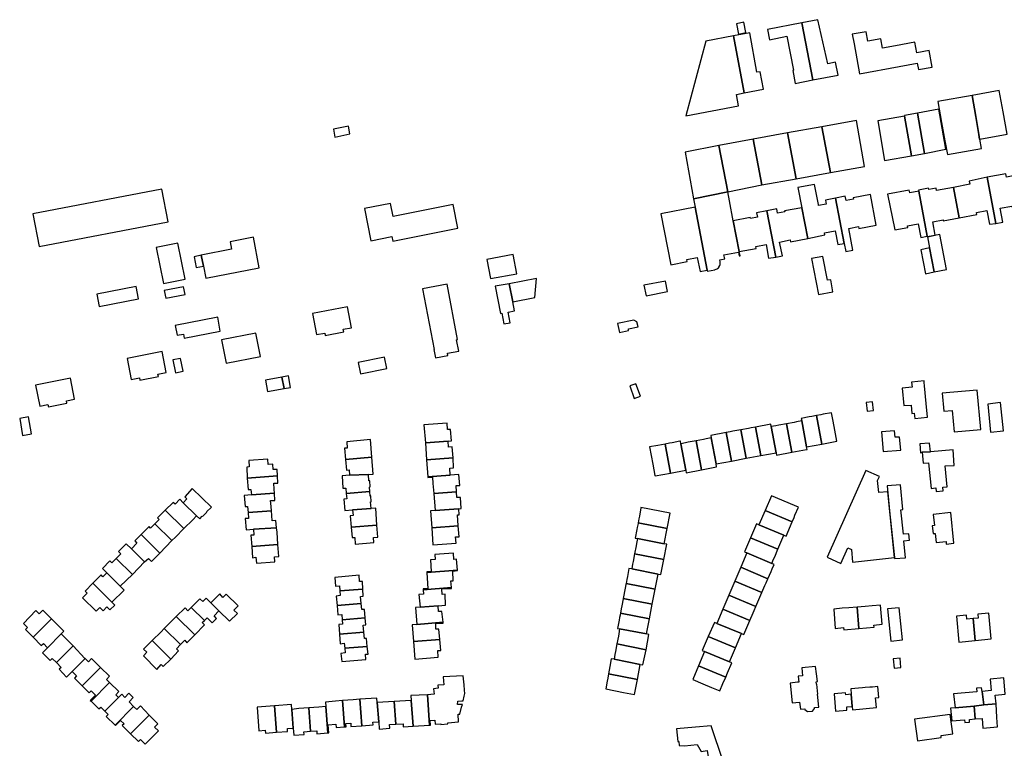
# Model space of a CAD drawing. Units: inches. Extents: x 7491967 to 7499137, y 5779077 to 5786758.
# Drawn here: x 7493879 to 7494330, y 5786424 to 5786758 of the extents above; entities that cross this region are included whole.
import ezdxf

# ---------------------------------------------------------------- set-up
doc = ezdxf.new("R2010")
doc.units = ezdxf.units.IN
doc.header["$MEASUREMENT"] = 0

msp = doc.modelspace()

# ---------------------------------------------------------------- linework, layer by layer
for points in [[(7494252.83, 5786738.55), (7494249.23, 5786737.76), (7494244.75, 5786758.01), (7494237.37, 5786756.59), (7494242.38, 5786730.38), (7494253.95, 5786732.57), (7494252.83, 5786738.55)], [(7494211.63, 5786752.09), (7494210.78, 5786756.83), (7494207.36, 5786756.16), (7494208.28, 5786751.43), (7494211.63, 5786752.09)], [(7494242.38, 5786730.38), (7494237.37, 5786756.59), (7494221.66, 5786753.58), (7494222.59, 5786748.7), (7494230.52, 5786750.39), (7494233.53, 5786734.83), (7494233.16, 5786734.76), (7494234.29, 5786728.77), (7494242.38, 5786730.38)], [(7494184.1, 5786713.87), (7494208.33, 5786718.54), (7494207.32, 5786723.7), (7494210.95, 5786724.42), (7494205.96, 5786750.55), (7494193.29, 5786748.13), (7494184.1, 5786713.87)], [(7494205.96, 5786750.55), (7494210.95, 5786724.42), (7494219.84, 5786726.17), (7494218.24, 5786734.09), (7494216.79, 5786733.95), (7494213.48, 5786752), (7494205.96, 5786750.55)], [(7494289.17, 5786747.65), (7494280.28, 5786745.99), (7494274.38, 5786744.9), (7494273.58, 5786749.15), (7494267.68, 5786748.08), (7494266.87, 5786752.5), (7494260.5, 5786751.34), (7494261.32, 5786746.92), (7494263.86, 5786733.16), (7494282.04, 5786736.56), (7494290.31, 5786738.11), (7494290.8, 5786735.16), (7494297.12, 5786736.28), (7494295.8, 5786743.88), (7494290.07, 5786742.83), (7494289.17, 5786747.65)], [(7494299.76, 5786720.54), (7494301.4, 5786710.77), (7494302.92, 5786702.49), (7494304.09, 5786696.17), (7494319.77, 5786698.92), (7494319.03, 5786703.23), (7494318.84, 5786703.2), (7494318.49, 5786705.29), (7494317.13, 5786713.57), (7494315.45, 5786723.3), (7494299.76, 5786720.54)], [(7494315.45, 5786723.3), (7494317.13, 5786713.57), (7494318.49, 5786705.29), (7494318.84, 5786703.2), (7494319.03, 5786703.23), (7494331.43, 5786705.43), (7494329.61, 5786715.78), (7494327.9, 5786725.49), (7494315.45, 5786723.3)], [(7494290.35, 5786715.13), (7494293.55, 5786696.69), (7494303.34, 5786698.64), (7494300.14, 5786716.94), (7494290.35, 5786715.13)], [(7494284.43, 5786713.69), (7494272.16, 5786711.59), (7494275.18, 5786693.44), (7494287.64, 5786695.51), (7494284.43, 5786713.69)], [(7494290.35, 5786715.13), (7494284.37, 5786714.02), (7494284.43, 5786713.69), (7494287.64, 5786695.51), (7494293.55, 5786696.69), (7494290.35, 5786715.13)], [(7494022.57, 5786707.72), (7494023.27, 5786704.18), (7494030.17, 5786705.58), (7494029.46, 5786709.14), (7494022.57, 5786707.72)], [(7494230.77, 5786706.08), (7494234.81, 5786685.07), (7494250.56, 5786687.88), (7494246.51, 5786708.92), (7494230.77, 5786706.08)], [(7494246.51, 5786708.92), (7494250.56, 5786687.88), (7494266.12, 5786690.66), (7494262.35, 5786711.78), (7494246.51, 5786708.92)], [(7494199.31, 5786700.24), (7494203.38, 5786679.09), (7494219.06, 5786682.27), (7494215.01, 5786703.25), (7494199.31, 5786700.24)], [(7494215.01, 5786703.25), (7494219.06, 5786682.27), (7494234.81, 5786685.07), (7494230.77, 5786706.08), (7494215.01, 5786703.25)], [(7494183.89, 5786697.29), (7494187.73, 5786675.77), (7494203.38, 5786679.09), (7494199.31, 5786700.24), (7494183.89, 5786697.29)], [(7494309.54, 5786667.07), (7494317.57, 5786668.66), (7494317.39, 5786669.62), (7494322.22, 5786670.52), (7494323.38, 5786664.18), (7494326.32, 5786664.58), (7494322.26, 5786685.69), (7494314.03, 5786683.98), (7494314.31, 5786682.51), (7494306.86, 5786681.1), (7494309.54, 5786667.07)], [(7494338.25, 5786687.2), (7494331.21, 5786685.74), (7494330.88, 5786687.37), (7494322.26, 5786685.69), (7494326.32, 5786664.58), (7494329.47, 5786665.15), (7494328.32, 5786671.55), (7494333.64, 5786672.51), (7494333.72, 5786671.98), (7494340.96, 5786673.09), (7494339.42, 5786681.14), (7494338.25, 5786687.2)], [(7494256.8, 5786655.37), (7494252.82, 5786676.12), (7494248.13, 5786675.21), (7494248.48, 5786673.37), (7494245.03, 5786672.7), (7494244.94, 5786673.22), (7494243.18, 5786682.46), (7494235.59, 5786681.01), (7494237.36, 5786671.75), (7494240.06, 5786657.68), (7494247.88, 5786659.25), (7494247.7, 5786660.19), (7494252.67, 5786661.14), (7494253.89, 5786654.81), (7494256.8, 5786655.37)], [(7494294.92, 5786658.41), (7494298.55, 5786659.13), (7494297.35, 5786665.24), (7494302.12, 5786666.18), (7494302.21, 5786665.72), (7494309.54, 5786667.07), (7494306.86, 5786681.1), (7494299.1, 5786679.62), (7494298.89, 5786680.75), (7494295.59, 5786680.12), (7494295.49, 5786680.66), (7494290.86, 5786679.78), (7494290.94, 5786679.35), (7494294.87, 5786658.7), (7494294.92, 5786658.41)], [(7493884.81, 5786668.88), (7493887.67, 5786653.92), (7493946.76, 5786665.34), (7493943.92, 5786680.26), (7493884.81, 5786668.88)], [(7494187.73, 5786675.77), (7494188.46, 5786671.94), (7494193.98, 5786643.14), (7494194.08, 5786642.68), (7494197.46, 5786643.33), (7494197.66, 5786643.37), (7494198.12, 5786643.54), (7494198.56, 5786643.78), (7494198.72, 5786643.89), (7494199.09, 5786644.22), (7494199.41, 5786644.61), (7494199.52, 5786644.78), (7494199.73, 5786645.23), (7494199.87, 5786645.71), (7494199.9, 5786645.9), (7494199.93, 5786646.4), (7494199.88, 5786646.9), (7494199.69, 5786647.88), (7494202, 5786648.32), (7494201.65, 5786650.14), (7494208.33, 5786651.42), (7494208.67, 5786649.6), (7494209.02, 5786649.67), (7494208.65, 5786651.6), (7494205.93, 5786665.8), (7494204.17, 5786674.96), (7494203.38, 5786679.09), (7494187.73, 5786675.77)], [(7494263.39, 5786663.1), (7494263.55, 5786662.19), (7494271.49, 5786663.75), (7494268.8, 5786677.79), (7494260.96, 5786676.25), (7494261.07, 5786675.67), (7494257.67, 5786675), (7494257.28, 5786676.99), (7494252.82, 5786676.12), (7494256.8, 5786655.37), (7494257.51, 5786651.66), (7494260.75, 5786652.29), (7494258.83, 5786662.26), (7494263.39, 5786663.1)], [(7494286.62, 5786679.82), (7494276.59, 5786678.01), (7494280.02, 5786661.59), (7494285.95, 5786662.75), (7494285.84, 5786663.45), (7494290.71, 5786664.35), (7494291.86, 5786658.15), (7494294.87, 5786658.7), (7494290.94, 5786679.35), (7494286.86, 5786678.6), (7494286.62, 5786679.82)], [(7494039.72, 5786656.57), (7494049.36, 5786658.48), (7494049.77, 5786656.45), (7494079.67, 5786662.34), (7494077.54, 5786673.22), (7494049.92, 5786667.76), (7494048.74, 5786673.74), (7494036.79, 5786671.36), (7494039.72, 5786656.57)], [(7494193.98, 5786643.14), (7494188.46, 5786671.94), (7494172.74, 5786668.92), (7494177.22, 5786645.59), (7494184.82, 5786647.04), (7494184.64, 5786647.97), (7494189.43, 5786648.91), (7494190.7, 5786642.5), (7494193.98, 5786643.14)], [(7494225.42, 5786649.14), (7494228.45, 5786649.7), (7494227.16, 5786656.02), (7494232.02, 5786657.04), (7494232.23, 5786656.15), (7494240.06, 5786657.68), (7494237.36, 5786671.75), (7494229.42, 5786670.38), (7494229.51, 5786669.86), (7494226.19, 5786669.21), (7494225.84, 5786671.18), (7494221.36, 5786670.27), (7494225.42, 5786649.14)], [(7494208.65, 5786651.6), (7494216.38, 5786653.09), (7494216.26, 5786654.01), (7494220.97, 5786654.92), (7494222.1, 5786648.53), (7494225.42, 5786649.14), (7494221.36, 5786670.27), (7494216.64, 5786669.33), (7494216.99, 5786667.37), (7494213.78, 5786666.8), (7494213.7, 5786667.27), (7494205.93, 5786665.8), (7494208.65, 5786651.6)], [(7493975.87, 5786652.69), (7493961.98, 5786649.91), (7493962.93, 5786644.97), (7493964.01, 5786639.38), (7493988.57, 5786644.11), (7493985.89, 5786658.24), (7493975.25, 5786656.13), (7493975.87, 5786652.69)], [(7494298, 5786642.3), (7494303.64, 5786643.45), (7494300.56, 5786659.52), (7494294.92, 5786658.41), (7494295.89, 5786653.3), (7494298, 5786642.3)], [(7493941.32, 5786653.44), (7493944.7, 5786637.05), (7493954.52, 5786639.03), (7493951.2, 5786655.45), (7493941.32, 5786653.44)], [(7493958.65, 5786649.24), (7493959.65, 5786644.31), (7493962.93, 5786644.97), (7493961.98, 5786649.91), (7493958.65, 5786649.24)], [(7494092.97, 5786648.02), (7494094.63, 5786639.24), (7494106.68, 5786641.44), (7494105.02, 5786650.31), (7494092.97, 5786648.02)], [(7494250.58, 5786638.74), (7494249.18, 5786638.49), (7494247.05, 5786649.43), (7494241.84, 5786648.42), (7494245.01, 5786631.91), (7494251.61, 5786633.18), (7494250.58, 5786638.74)], [(7494294.03, 5786641.38), (7494298, 5786642.3), (7494295.89, 5786653.3), (7494291.92, 5786652.39), (7494294.03, 5786641.38)], [(7493932.14, 5786635.67), (7493914.07, 5786632.13), (7493915.14, 5786626.42), (7493933.23, 5786629.99), (7493932.14, 5786635.67)], [(7494063.36, 5786634.59), (7494068.74, 5786606.72), (7494068.62, 5786606.7), (7494069.37, 5786602.85), (7494075.01, 5786603.95), (7494074.82, 5786604.97), (7494080.05, 5786605.93), (7494079.01, 5786611.15), (7494079.52, 5786611.25), (7494074.68, 5786636.75), (7494063.36, 5786634.59)], [(7494096.68, 5786635.75), (7494099.15, 5786623.24), (7494099.79, 5786623.37), (7494100.77, 5786618.42), (7494103.65, 5786618.88), (7494102.67, 5786623.83), (7494105.65, 5786624.39), (7494104.8, 5786628.64), (7494103.16, 5786636.86), (7494096.68, 5786635.75)], [(7494103.16, 5786636.86), (7494104.8, 5786628.64), (7494114.85, 5786630.62), (7494115.69, 5786639.26), (7494103.16, 5786636.86)], [(7494164.97, 5786636.17), (7494165.9, 5786631.38), (7494175.77, 5786633.38), (7494174.86, 5786638.09), (7494164.97, 5786636.17)], [(7493945.03, 5786633.81), (7493945.77, 5786630.3), (7493954.54, 5786631.91), (7493953.77, 5786635.43), (7493945.03, 5786633.81)], [(7494012.94, 5786623.16), (7494014.81, 5786613.54), (7494018.58, 5786614.27), (7494018.8, 5786613.15), (7494027.33, 5786614.81), (7494027.1, 5786615.96), (7494030.88, 5786616.68), (7494028.98, 5786626.3), (7494012.94, 5786623.16)], [(7493950.01, 5786617.78), (7493950.91, 5786613.24), (7493953.78, 5786613.74), (7493954.14, 5786611.83), (7493970.68, 5786615.05), (7493969.51, 5786621.54), (7493950.01, 5786617.78)], [(7494160.38, 5786620.23), (7494152.83, 5786618.65), (7494153.76, 5786614.51), (7494157.94, 5786615.43), (7494157.84, 5786616.12), (7494162.26, 5786617.11), (7494161.76, 5786619.4), (7494160.38, 5786620.23)], [(7493971.26, 5786611.21), (7493973.38, 5786600.46), (7493989.08, 5786603.49), (7493986.99, 5786614.25), (7493971.26, 5786611.21)], [(7493927.96, 5786602.64), (7493929.87, 5786593.01), (7493933.62, 5786593.75), (7493933.84, 5786592.65), (7493942.34, 5786594.31), (7493942.12, 5786595.43), (7493945.89, 5786596.18), (7493944.03, 5786605.78), (7493927.96, 5786602.64)], [(7493948.95, 5786601.95), (7493950.15, 5786596.07), (7493953.63, 5786596.75), (7493952.42, 5786602.63), (7493948.95, 5786601.95)], [(7494033.93, 5786600.8), (7494034.94, 5786595.59), (7494047.09, 5786597.98), (7494046.06, 5786603.17), (7494033.93, 5786600.8)], [(7493885.97, 5786590.42), (7493887.89, 5786580.74), (7493891.62, 5786581.49), (7493891.88, 5786580.36), (7493900.36, 5786582.05), (7493900.14, 5786583.17), (7493903.91, 5786583.91), (7493902.01, 5786593.58), (7493885.97, 5786590.42)], [(7493991.39, 5786592.62), (7493992.36, 5786587.4), (7493999.92, 5786588.79), (7493998.94, 5786594.02), (7493991.39, 5786592.62)], [(7493998.94, 5786594.02), (7493999.92, 5786588.79), (7494002.9, 5786589.34), (7494001.91, 5786594.57), (7493998.94, 5786594.02)], [(7494163.31, 5786585.28), (7494161.3, 5786590.98), (7494158.42, 5786590), (7494160.46, 5786584.27), (7494163.31, 5786585.28)], [(7494283.4, 5786588.94), (7494284.18, 5786580.95), (7494287.46, 5786581.24), (7494287.81, 5786577.4), (7494288.89, 5786577.46), (7494289.09, 5786575.07), (7494294.92, 5786575.6), (7494294.35, 5786581.93), (7494293.63, 5786589.98), (7494293.49, 5786591.5), (7494293.39, 5786592.34), (7494287.71, 5786591.72), (7494287.95, 5786589.38), (7494283.4, 5786588.94)], [(7494301.69, 5786586.62), (7494302.44, 5786578.39), (7494306.22, 5786578.72), (7494307.16, 5786568.94), (7494319.39, 5786570.07), (7494317.71, 5786588.1), (7494301.69, 5786586.62)], [(7494270.18, 5786578.7), (7494269.7, 5786582.74), (7494266.78, 5786582.46), (7494267.27, 5786578.39), (7494270.18, 5786578.7)], [(7494322.66, 5786581.68), (7494323.83, 5786568.84), (7494329.81, 5786569.33), (7494328.43, 5786582.44), (7494322.66, 5786581.68)], [(7494244.08, 5786576.41), (7494246.59, 5786563.32), (7494253.38, 5786564.65), (7494252.46, 5786569.77), (7494251.68, 5786573.83), (7494250.92, 5786577.69), (7494247.16, 5786576.98), (7494246, 5786576.76), (7494244.08, 5786576.41)], [(7493882.8, 5786575.8), (7493878.72, 5786575.11), (7493880.08, 5786567.27), (7493884.16, 5786567.95), (7493882.8, 5786575.8)], [(7494064.76, 5786563.84), (7494075.12, 5786564.67), (7494076.74, 5786564.8), (7494076.33, 5786570.07), (7494074.93, 5786569.97), (7494074.75, 5786572.9), (7494064.01, 5786572.13), (7494064.76, 5786563.84)], [(7494216.15, 5786571.13), (7494218.6, 5786558.05), (7494225.58, 5786559.35), (7494223.33, 5786571.32), (7494223.11, 5786572.5), (7494216.15, 5786571.13)], [(7494223.33, 5786571.32), (7494225.58, 5786559.35), (7494225.8, 5786558.22), (7494232.75, 5786559.59), (7494230.31, 5786572.6), (7494226.77, 5786571.96), (7494225.49, 5786571.72), (7494223.33, 5786571.32)], [(7494230.31, 5786572.6), (7494232.75, 5786559.59), (7494239.47, 5786560.82), (7494239.73, 5786560.87), (7494239.52, 5786562.02), (7494237.28, 5786573.92), (7494234.98, 5786573.48), (7494233.81, 5786573.26), (7494230.31, 5786572.6)], [(7494237.28, 5786573.92), (7494239.52, 5786562.02), (7494246.59, 5786563.32), (7494244.08, 5786576.41), (7494241.98, 5786576.03), (7494240.76, 5786575.79), (7494237.08, 5786575.08), (7494237.28, 5786573.92)], [(7494195.82, 5786566.11), (7494198.03, 5786554.19), (7494205.04, 5786555.5), (7494202.59, 5786568.58), (7494195.6, 5786567.28), (7494195.82, 5786566.11)], [(7494202.59, 5786568.58), (7494205.04, 5786555.5), (7494211.82, 5786556.79), (7494209.38, 5786569.88), (7494205.69, 5786569.18), (7494204.54, 5786568.95), (7494202.59, 5786568.58)], [(7494209.38, 5786569.88), (7494211.82, 5786556.79), (7494218.6, 5786558.05), (7494216.15, 5786571.13), (7494214.14, 5786570.76), (7494212.82, 5786570.51), (7494209.38, 5786569.88)], [(7494273.85, 5786568.87), (7494274.69, 5786559.9), (7494282.67, 5786560.55), (7494282.18, 5786566.54), (7494280.1, 5786566.44), (7494279.81, 5786569.42), (7494273.85, 5786568.87)], [(7494028.17, 5786556.3), (7494040.21, 5786557.24), (7494039.64, 5786565.37), (7494028.75, 5786564.32), (7494028.94, 5786561.46), (7494027.67, 5786561.38), (7494028.17, 5786556.3)], [(7494075.12, 5786564.67), (7494064.76, 5786563.84), (7494065.31, 5786556.02), (7494077.41, 5786556.95), (7494076.98, 5786562), (7494075.34, 5786561.88), (7494075.12, 5786564.67)], [(7494167.54, 5786562.02), (7494168.28, 5786558.06), (7494169.04, 5786554.06), (7494170.02, 5786548.92), (7494170.06, 5786548.73), (7494177.16, 5786550.05), (7494174.68, 5786563.3), (7494171.34, 5786562.69), (7494167.54, 5786562.02)], [(7494174.68, 5786563.3), (7494177.16, 5786550.05), (7494184.12, 5786551.38), (7494181.87, 5786563.47), (7494181.65, 5786564.67), (7494181.38, 5786564.62), (7494177.84, 5786563.9), (7494176.62, 5786563.67), (7494174.68, 5786563.3)], [(7494181.87, 5786563.47), (7494184.12, 5786551.38), (7494184.34, 5786550.17), (7494191.32, 5786551.49), (7494188.84, 5786564.8), (7494185.24, 5786564.12), (7494183.98, 5786563.88), (7494181.87, 5786563.47)], [(7494188.84, 5786564.8), (7494191.32, 5786551.49), (7494198.28, 5786552.86), (7494198.03, 5786554.19), (7494195.82, 5786566.11), (7494193.53, 5786565.69), (7494192.24, 5786565.43), (7494188.84, 5786564.8)], [(7494291.44, 5786563.4), (7494291.72, 5786559.3), (7494292.6, 5786559.55), (7494296.33, 5786559.83), (7494295.95, 5786563.71), (7494291.44, 5786563.4)], [(7494292.6, 5786559.55), (7494293.04, 5786554.52), (7494295.45, 5786554.73), (7494296.71, 5786542.96), (7494298.77, 5786543.18), (7494298.97, 5786541.58), (7494302.13, 5786541.92), (7494301.96, 5786543.52), (7494304.05, 5786543.73), (7494303.04, 5786553.33), (7494307.19, 5786553.55), (7494306.72, 5786560.62), (7494296.33, 5786559.83), (7494292.6, 5786559.55)], [(7493983.06, 5786547.66), (7493996.97, 5786548.73), (7493996.72, 5786551.73), (7493994.92, 5786551.62), (7493994.77, 5786554.08), (7493992.7, 5786553.96), (7493992.45, 5786556.35), (7493983.8, 5786555.77), (7493983.9, 5786552.81), (7493982.8, 5786552.72), (7493983.06, 5786547.66)], [(7494029.97, 5786549.05), (7494038.64, 5786549.3), (7494040.76, 5786549.46), (7494040.21, 5786557.24), (7494028.17, 5786556.3), (7494028.51, 5786551.38), (7494029.81, 5786551.51), (7494029.97, 5786549.05)], [(7494065.31, 5786556.02), (7494065.8, 5786548.23), (7494076.17, 5786549.03), (7494075.91, 5786552.34), (7494077.58, 5786552.44), (7494077.41, 5786556.95), (7494065.31, 5786556.02)], [(7494279.83, 5786511.24), (7494276.72, 5786541.44), (7494272.66, 5786541.04), (7494272.12, 5786546.57), (7494272.95, 5786548.44), (7494266.7, 5786551.22), (7494248.95, 5786511.38), (7494255.23, 5786508.61), (7494258.4, 5786515.66), (7494260.15, 5786514.95), (7494260.63, 5786509.21), (7494275.7, 5786510.8), (7494279.83, 5786511.24)], [(7493984.96, 5786539.98), (7493995.61, 5786540.8), (7493995.46, 5786542.69), (7493995.24, 5786545.43), (7493997.14, 5786545.42), (7493996.97, 5786548.73), (7493983.06, 5786547.66), (7493983.42, 5786542.42), (7493984.78, 5786542.42), (7493984.96, 5786539.98)], [(7494038.64, 5786549.3), (7494029.97, 5786549.05), (7494026.53, 5786548.81), (7494026.93, 5786543.06), (7494028.31, 5786543.15), (7494028.47, 5786540.69), (7494039.25, 5786541.52), (7494039.08, 5786543.61), (7494039.42, 5786543.63), (7494039.2, 5786546.45), (7494038.86, 5786546.42), (7494038.64, 5786549.3)], [(7494065.8, 5786548.23), (7494065.82, 5786547.98), (7494067.98, 5786548.16), (7494068.2, 5786545.24), (7494068.57, 5786540.62), (7494078.99, 5786541.42), (7494078.88, 5786544.27), (7494080.48, 5786544.25), (7494080.07, 5786549.34), (7494076.17, 5786549.03), (7494065.8, 5786548.23)], [(7493953.71, 5786536.38), (7493959.75, 5786530.47), (7493961.27, 5786528.98), (7493962.35, 5786530.23), (7493962.53, 5786530.05), (7493964.54, 5786532.01), (7493964.37, 5786532.2), (7493966.73, 5786534.36), (7493957.83, 5786542.9), (7493954.38, 5786539.12), (7493955.39, 5786538.16), (7493953.71, 5786536.38)], [(7493983.46, 5786531.92), (7493994.22, 5786532.67), (7493993.96, 5786534.72), (7493993.77, 5786537.4), (7493995.73, 5786537.36), (7493995.61, 5786540.8), (7493984.96, 5786539.98), (7493981.68, 5786539.73), (7493982.03, 5786534.67), (7493983.24, 5786534.75), (7493983.46, 5786531.92)], [(7494039.25, 5786541.52), (7494028.47, 5786540.69), (7494028.67, 5786538.2), (7494027.34, 5786538.1), (7494027.75, 5786532.8), (7494031.35, 5786533.08), (7494039.85, 5786533.74), (7494039.61, 5786536.81), (7494039.93, 5786536.83), (7494039.72, 5786539.52), (7494039.4, 5786539.5), (7494039.25, 5786541.52)], [(7494078.99, 5786541.42), (7494068.57, 5786540.62), (7494069.25, 5786532.85), (7494077.85, 5786533.52), (7494080.02, 5786533.68), (7494081.17, 5786533.77), (7494080.82, 5786538.84), (7494079.88, 5786538.88), (7494079.16, 5786538.8), (7494078.99, 5786541.42)], [(7494279.88, 5786510.8), (7494284.87, 5786511.19), (7494284.18, 5786519), (7494286.67, 5786519.26), (7494286.43, 5786522.17), (7494283.9, 5786521.99), (7494282.78, 5786533.2), (7494283.6, 5786533.27), (7494282.64, 5786544.6), (7494276.45, 5786544.13), (7494277.62, 5786532.74), (7494279.83, 5786511.28), (7494279.88, 5786510.8)], [(7493945.46, 5786532.98), (7493953.92, 5786524.66), (7493958.05, 5786528.64), (7493959.75, 5786530.47), (7493953.71, 5786536.38), (7493952.08, 5786537.98), (7493949.97, 5786535.68), (7493949.07, 5786536.57), (7493945.46, 5786532.98)], [(7494223.42, 5786539.61), (7494220.5, 5786532.84), (7494232.92, 5786527.65), (7494233.78, 5786529.62), (7494234.21, 5786530.67), (7494235.76, 5786534.37), (7494232.19, 5786535.88), (7494228.2, 5786537.6), (7494223.42, 5786539.61)], [(7493940.76, 5786526.67), (7493948.54, 5786519.02), (7493950.1, 5786520.57), (7493953.92, 5786524.66), (7493945.46, 5786532.98), (7493941.86, 5786529.41), (7493942.68, 5786528.66), (7493940.76, 5786526.67)], [(7493985.92, 5786524.25), (7493996.42, 5786524.97), (7493996.2, 5786528.19), (7493994.44, 5786528.1), (7493994.26, 5786530.6), (7493994.22, 5786532.67), (7493983.46, 5786531.92), (7493983.6, 5786529.17), (7493982.18, 5786529.14), (7493982.64, 5786524.03), (7493985.92, 5786524.25)], [(7494030.72, 5786525.22), (7494042.55, 5786526.13), (7494042.04, 5786533.91), (7494039.85, 5786533.74), (7494031.35, 5786533.08), (7494031.57, 5786530.49), (7494030.28, 5786530.39), (7494030.72, 5786525.22)], [(7494080.02, 5786533.68), (7494077.85, 5786533.52), (7494069.25, 5786532.85), (7494067.06, 5786532.68), (7494067.64, 5786524.84), (7494079.72, 5786525.81), (7494079.41, 5786530.83), (7494080.2, 5786530.88), (7494080.02, 5786533.68)], [(7494163.6, 5786534.24), (7494163.56, 5786534.03), (7494162.87, 5786530.27), (7494162.68, 5786529.08), (7494162.3, 5786527.18), (7494175.56, 5786524.59), (7494176.94, 5786531.58), (7494163.6, 5786534.24)], [(7494220.5, 5786532.84), (7494217.71, 5786526.25), (7494229.11, 5786521.51), (7494230.16, 5786521.08), (7494232.92, 5786527.65), (7494220.5, 5786532.84)], [(7494307.11, 5786517.8), (7494305.6, 5786531.89), (7494297.62, 5786531.02), (7494298.14, 5786525.92), (7494297.13, 5786525.83), (7494297.53, 5786522.24), (7494298.52, 5786522.34), (7494298.96, 5786518.15), (7494303.46, 5786518.63), (7494303.56, 5786517.43), (7494307.11, 5786517.8)], [(7494162.3, 5786527.18), (7494162.24, 5786526.89), (7494161.9, 5786525.08), (7494161.74, 5786524.12), (7494160.99, 5786520.2), (7494161.99, 5786520), (7494174.23, 5786517.62), (7494175.56, 5786524.59), (7494162.3, 5786527.18)], [(7493934.35, 5786521.77), (7493942.94, 5786513.32), (7493948.54, 5786519.02), (7493940.76, 5786526.67), (7493938.77, 5786524.77), (7493938.02, 5786525.52), (7493934.35, 5786521.77)], [(7493985.16, 5786516.4), (7493997.06, 5786517.23), (7493996.74, 5786522.9), (7493996.42, 5786524.97), (7493985.92, 5786524.25), (7493986.06, 5786521.6), (7493984.78, 5786521.52), (7493985.16, 5786516.4)], [(7494042.55, 5786526.13), (7494030.72, 5786525.22), (7494031.21, 5786520.5), (7494032.35, 5786520.53), (7494032.57, 5786517.48), (7494041.15, 5786518.12), (7494040.96, 5786520.43), (7494043, 5786520.61), (7494042.55, 5786526.13)], [(7494079.72, 5786525.81), (7494067.64, 5786524.84), (7494068.13, 5786517.12), (7494078.86, 5786517.92), (7494078.62, 5786520.78), (7494080.21, 5786520.73), (7494079.72, 5786525.81)], [(7494216.64, 5786526.69), (7494213.88, 5786520.36), (7494226.38, 5786515.05), (7494229.11, 5786521.51), (7494217.71, 5786526.25), (7494216.64, 5786526.69)], [(7493929.93, 5786515.23), (7493936.02, 5786509.23), (7493937.71, 5786510.82), (7493939.16, 5786509.4), (7493942.94, 5786513.32), (7493934.35, 5786521.77), (7493931.44, 5786518.89), (7493932.48, 5786517.89), (7493929.93, 5786515.23)], [(7494161.99, 5786520), (7494161.57, 5786517.72), (7494161.37, 5786516.65), (7494160.66, 5786513.03), (7494174.1, 5786510.42), (7494175.39, 5786517.39), (7494174.23, 5786517.62), (7494161.99, 5786520)], [(7494213.88, 5786520.36), (7494211.07, 5786513.84), (7494212.14, 5786513.39), (7494223.53, 5786508.54), (7494224.41, 5786510.48), (7494224.9, 5786511.65), (7494226.38, 5786515.05), (7494213.88, 5786520.36)], [(7493923.03, 5786510.88), (7493930.44, 5786503.56), (7493936.02, 5786509.23), (7493929.93, 5786515.23), (7493927.61, 5786517.52), (7493924.1, 5786514.03), (7493925.12, 5786513.04), (7493923.03, 5786510.88)], [(7493997.06, 5786517.23), (7493985.16, 5786516.4), (7493985.53, 5786511.2), (7493987.04, 5786511.39), (7493987.26, 5786508.65), (7493995.77, 5786509.36), (7493995.6, 5786511.54), (7493997.53, 5786511.72), (7493997.06, 5786517.23)], [(7493918.62, 5786504.27), (7493924.84, 5786498.13), (7493930.44, 5786503.56), (7493923.03, 5786510.88), (7493921, 5786508.83), (7493920.09, 5786509.73), (7493916.62, 5786506.24), (7493918.62, 5786504.27)], [(7494065.4, 5786504.44), (7494079.42, 5786505.52), (7494078.98, 5786510.45), (7494077.76, 5786510.33), (7494077.65, 5786513.34), (7494069.04, 5786512.72), (7494069.18, 5786510.4), (7494067.03, 5786510.28), (7494067.42, 5786504.88), (7494065.38, 5786504.7), (7494065.4, 5786504.44)], [(7494160.66, 5786513.03), (7494159.99, 5786509.41), (7494159.77, 5786508.19), (7494159.42, 5786506.04), (7494171.51, 5786503.69), (7494172.64, 5786503.46), (7494174.1, 5786510.42), (7494160.66, 5786513.03)], [(7494212.14, 5786513.39), (7494209.39, 5786506.85), (7494221.78, 5786501.57), (7494223.22, 5786504.85), (7494223.72, 5786506.05), (7494224.6, 5786508.09), (7494223.53, 5786508.54), (7494212.14, 5786513.39)], [(7494065.4, 5786504.44), (7494065.88, 5786496.98), (7494063.7, 5786496.96), (7494063.71, 5786496.48), (7494076.72, 5786497.49), (7494076.35, 5786500.54), (7494077.48, 5786500.62), (7494077.3, 5786505.03), (7494079.44, 5786505.25), (7494079.42, 5786505.52), (7494065.4, 5786504.44)], [(7494158.06, 5786506.3), (7494157.4, 5786502.59), (7494157.14, 5786501.26), (7494156.78, 5786499.31), (7494170.07, 5786496.74), (7494171.51, 5786503.69), (7494159.42, 5786506.04), (7494158.06, 5786506.3)], [(7494209.39, 5786506.85), (7494206.65, 5786500.41), (7494219.04, 5786495.2), (7494220.41, 5786498.37), (7494220.97, 5786499.69), (7494221.78, 5786501.57), (7494209.39, 5786506.85)], [(7493920.93, 5786490.85), (7493926.64, 5786496.36), (7493924.84, 5786498.13), (7493918.62, 5786504.27), (7493916.85, 5786502.48), (7493916.05, 5786503.28), (7493912.22, 5786499.53), (7493920.93, 5786490.85)], [(7494025.56, 5786495.94), (7494036, 5786496.82), (7494035.86, 5786500.26), (7494034.58, 5786500.24), (7494034.37, 5786503.15), (7494023.28, 5786502.13), (7494023.6, 5786498.16), (7494025.38, 5786498.31), (7494025.56, 5786495.94)], [(7494206.65, 5786500.41), (7494203.87, 5786493.97), (7494216.3, 5786488.83), (7494219.04, 5786495.2), (7494206.65, 5786500.41)], [(7493912.22, 5786499.53), (7493908.7, 5786495.91), (7493909.66, 5786494.97), (7493907.48, 5786492.77), (7493913.71, 5786486.64), (7493915.44, 5786488.32), (7493916.96, 5786486.86), (7493918.68, 5786488.6), (7493920.1, 5786487.21), (7493922.36, 5786489.49), (7493920.93, 5786490.85), (7493912.22, 5786499.53)], [(7494024.24, 5786489.22), (7494035.36, 5786490.14), (7494035.04, 5786493.37), (7494036.28, 5786493.49), (7494036, 5786496.82), (7494025.56, 5786495.94), (7494025.74, 5786493.78), (7494023.87, 5786493.58), (7494024.24, 5786489.22)], [(7494063.71, 5786496.48), (7494063.81, 5786494.48), (7494061.8, 5786494.3), (7494062.35, 5786488.56), (7494070.55, 5786489.19), (7494073.98, 5786489.46), (7494073.82, 5786494.43), (7494072.48, 5786494.32), (7494072.32, 5786496.87), (7494076.76, 5786497.04), (7494076.72, 5786497.49), (7494063.71, 5786496.48)], [(7494156.78, 5786499.31), (7494156.7, 5786498.95), (7494156.38, 5786497.19), (7494155.5, 5786492.54), (7494168.77, 5786489.95), (7494170.07, 5786496.74), (7494156.78, 5786499.31)], [(7493957.4, 5786488.38), (7493963.48, 5786482.37), (7493964.74, 5786483.57), (7493966.98, 5786481.35), (7493968.97, 5786483.33), (7493967.85, 5786484.52), (7493970.1, 5786486.79), (7493966.42, 5786490.43), (7493964.25, 5786492.58), (7493962.75, 5786491.04), (7493961.33, 5786492.39), (7493957.4, 5786488.38)], [(7493966.42, 5786490.43), (7493970.1, 5786486.79), (7493974.94, 5786482.01), (7493978.54, 5786485.55), (7493976.88, 5786487.2), (7493978.85, 5786489.19), (7493973.37, 5786494.52), (7493971.86, 5786492.93), (7493970.43, 5786494.59), (7493968.68, 5786492.84), (7493966.42, 5786490.43)], [(7494155.5, 5786492.54), (7494155.45, 5786492.3), (7494154.82, 5786489.06), (7494154.58, 5786487.77), (7494154.24, 5786485.75), (7494167.48, 5786483.15), (7494168.77, 5786489.95), (7494155.5, 5786492.54)], [(7494203.87, 5786493.97), (7494201.1, 5786487.53), (7494213.58, 5786482.44), (7494215.04, 5786485.83), (7494215.54, 5786487.02), (7494216.3, 5786488.83), (7494203.87, 5786493.97)], [(7493886.08, 5786486.92), (7493880.42, 5786481.06), (7493882.32, 5786479.22), (7493881.35, 5786478.21), (7493884.89, 5786474.68), (7493893.35, 5786483.1), (7493889.31, 5786487.12), (7493887.63, 5786485.42), (7493886.08, 5786486.92)], [(7493950.44, 5786484.26), (7493959.02, 5786475.8), (7493963.43, 5786480.36), (7493962.46, 5786481.42), (7493963.48, 5786482.37), (7493957.4, 5786488.38), (7493955.83, 5786486.89), (7493954.52, 5786488.18), (7493950.44, 5786484.26)], [(7494026.56, 5786482.76), (7494037.06, 5786483.66), (7494036.75, 5786487.44), (7494035.58, 5786487.38), (7494035.36, 5786490.14), (7494024.24, 5786489.22), (7494024.58, 5786485.02), (7494026.39, 5786485.16), (7494026.56, 5786482.76)], [(7494070.55, 5786489.19), (7494062.35, 5786488.56), (7494060.23, 5786488.4), (7494060.8, 5786480.6), (7494072.92, 5786481.55), (7494072.35, 5786486.52), (7494070.73, 5786486.46), (7494070.55, 5786489.19)], [(7494201.1, 5786487.53), (7494198.4, 5786481.07), (7494209.66, 5786476.41), (7494210.82, 5786475.94), (7494213.58, 5786482.44), (7494201.1, 5786487.53)], [(7494251.95, 5786487.65), (7494252.63, 5786478.78), (7494256.46, 5786479.12), (7494256.54, 5786478.08), (7494263.45, 5786478.68), (7494262.68, 5786488.51), (7494258.86, 5786488.26), (7494255.78, 5786487.99), (7494251.95, 5786487.65)], [(7494262.68, 5786488.51), (7494263.45, 5786478.68), (7494270.46, 5786479.33), (7494270.37, 5786480.32), (7494274.2, 5786480.67), (7494273.41, 5786489.37), (7494269.58, 5786489.09), (7494266.38, 5786488.86), (7494262.68, 5786488.51)], [(7494276.62, 5786487.76), (7494277.85, 5786475.76), (7494278.15, 5786472.9), (7494283.52, 5786473.55), (7494281.98, 5786488.27), (7494276.62, 5786487.76)], [(7493893.35, 5786483.1), (7493884.89, 5786474.68), (7493888.59, 5786470.98), (7493889.57, 5786471.89), (7493891.4, 5786469.92), (7493897.67, 5786476.28), (7493898.93, 5786477.56), (7493893.35, 5786483.1)], [(7493944.96, 5786478.7), (7493952.45, 5786471.3), (7493954.37, 5786473.31), (7493955.38, 5786472.12), (7493959.02, 5786475.8), (7493950.44, 5786484.26), (7493946.38, 5786480.15), (7493944.96, 5786478.7)], [(7494025.33, 5786476.07), (7494036.54, 5786476.99), (7494036.18, 5786480.3), (7494037.37, 5786480.4), (7494037.06, 5786483.66), (7494026.56, 5786482.76), (7494026.72, 5786480.69), (7494024.98, 5786480.51), (7494025.33, 5786476.07)], [(7494154.24, 5786485.75), (7494154.14, 5786485.37), (7494153.8, 5786483.77), (7494153.57, 5786482.58), (7494152.86, 5786478.78), (7494153.82, 5786478.59), (7494166.06, 5786476.2), (7494167.48, 5786483.15), (7494154.24, 5786485.75)], [(7494315.89, 5786483.23), (7494313.01, 5786482.97), (7494312.85, 5786484.76), (7494308.32, 5786484.35), (7494309.39, 5786472.52), (7494316.86, 5786473.23), (7494315.89, 5786483.23)], [(7494315.89, 5786483.23), (7494316.86, 5786473.23), (7494324.23, 5786473.9), (7494323.12, 5786485.75), (7494318.03, 5786485.22), (7494318.19, 5786483.43), (7494315.89, 5786483.23)], [(7493939.46, 5786473.2), (7493948.02, 5786464.71), (7493951.61, 5786468.41), (7493950.67, 5786469.43), (7493952.45, 5786471.3), (7493944.96, 5786478.7), (7493943.54, 5786477.24), (7493939.46, 5786473.2)], [(7494072.92, 5786481.55), (7494060.8, 5786480.6), (7494058.66, 5786480.44), (7494059.33, 5786472.68), (7494071.34, 5786473.61), (7494070.93, 5786478.44), (7494069.58, 5786478.39), (7494069.47, 5786480.99), (7494072.95, 5786481.16), (7494072.92, 5786481.55)], [(7494153.82, 5786478.59), (7494153.43, 5786476.32), (7494153.23, 5786475.22), (7494152.51, 5786471.62), (7494165.91, 5786468.99), (7494167.24, 5786475.97), (7494166.06, 5786476.2), (7494153.82, 5786478.59)], [(7494197.26, 5786481.53), (7494194.45, 5786475.12), (7494206.92, 5786469.91), (7494209.66, 5786476.41), (7494198.4, 5786481.07), (7494197.26, 5786481.53)], [(7493897.67, 5786476.28), (7493891.4, 5786469.92), (7493889.11, 5786467.6), (7493892.63, 5786463.96), (7493893.67, 5786464.97), (7493895.64, 5786463.11), (7493903.24, 5786470.82), (7493897.67, 5786476.28)], [(7493948.02, 5786464.71), (7493939.46, 5786473.2), (7493935.53, 5786469.31), (7493937.01, 5786467.84), (7493935.43, 5786466.16), (7493941.6, 5786459.95), (7493943.64, 5786462.17), (7493944.53, 5786461.33), (7493948.02, 5786464.71)], [(7494027.74, 5786469.64), (7494038.09, 5786470.5), (7494037.78, 5786474.19), (7494036.75, 5786474.15), (7494036.54, 5786476.99), (7494025.33, 5786476.07), (7494025.68, 5786471.73), (7494027.57, 5786471.93), (7494027.74, 5786469.64)], [(7494059.33, 5786472.68), (7494059.85, 5786464.68), (7494070.58, 5786465.59), (7494070.38, 5786468.57), (7494071.83, 5786468.56), (7494071.34, 5786473.61), (7494059.33, 5786472.68)], [(7494194.45, 5786475.12), (7494191.7, 5786468.57), (7494192.78, 5786468.12), (7494204.11, 5786463.39), (7494205.05, 5786465.52), (7494205.55, 5786466.65), (7494206.92, 5786469.91), (7494194.45, 5786475.12)], [(7493903.24, 5786470.82), (7493895.64, 5786463.11), (7493897.72, 5786460.88), (7493896.77, 5786460), (7493900.15, 5786456.37), (7493902.71, 5786458.96), (7493908.67, 5786465.01), (7493908.65, 5786465.03), (7493903.24, 5786470.82)], [(7494038.09, 5786470.5), (7494027.74, 5786469.64), (7494027.92, 5786467.51), (7494025.96, 5786467.22), (7494026.39, 5786463.65), (7494037.42, 5786464.49), (7494037.31, 5786466.91), (7494038.49, 5786466.87), (7494038.09, 5786470.5)], [(7494152.51, 5786471.62), (7494151.85, 5786468.12), (7494151.61, 5786466.79), (7494151.25, 5786464.62), (7494163.28, 5786462.27), (7494164.47, 5786462.04), (7494165.91, 5786468.99), (7494152.51, 5786471.62)], [(7493908.67, 5786465.01), (7493902.71, 5786458.96), (7493904.7, 5786456.99), (7493903.82, 5786455.96), (7493907.44, 5786452.43), (7493915.78, 5786460.9), (7493911.7, 5786464.96), (7493910.28, 5786463.47), (7493908.79, 5786464.89), (7493908.67, 5786465.01)], [(7494150, 5786464.87), (7494149.31, 5786461.3), (7494148.7, 5786457.9), (7494161.95, 5786455.3), (7494163.28, 5786462.27), (7494151.25, 5786464.62), (7494150, 5786464.87)], [(7494192.78, 5786468.12), (7494189.96, 5786461.6), (7494202.45, 5786456.38), (7494203.29, 5786458.38), (7494205.19, 5786462.94), (7494204.11, 5786463.39), (7494192.78, 5786468.12)], [(7494282.4, 5786465.14), (7494279.26, 5786464.86), (7494279.73, 5786460.46), (7494282.68, 5786460.78), (7494282.4, 5786465.14)], [(7493911.46, 5786445.39), (7493919.91, 5786453.97), (7493918.48, 5786455.38), (7493919.9, 5786456.82), (7493915.78, 5786460.9), (7493907.44, 5786452.43), (7493910.64, 5786449.22), (7493911.56, 5786450.13), (7493913.42, 5786448.12), (7493911.1, 5786445.76), (7493911.46, 5786445.39)], [(7494189.96, 5786461.6), (7494187.33, 5786455.35), (7494191.98, 5786453.32), (7494195.98, 5786451.61), (7494199.68, 5786450.05), (7494201.18, 5786453.49), (7494202.45, 5786456.38), (7494189.96, 5786461.6)], [(7494243.68, 5786461.32), (7494237.32, 5786460.62), (7494237.72, 5786457.03), (7494235.65, 5786456.8), (7494235.91, 5786454.15), (7494235.37, 5786454.09), (7494232.07, 5786453.66), (7494232.92, 5786444.56), (7494236.32, 5786444.95), (7494236.74, 5786441.69), (7494238.69, 5786441.91), (7494238.76, 5786441.51), (7494239.9, 5786440.58), (7494242.24, 5786440.83), (7494243.23, 5786441.97), (7494243.17, 5786442.4), (7494245.16, 5786442.65), (7494244.51, 5786448.6), (7494244.69, 5786448.64), (7494244.18, 5786453.2), (7494244, 5786453.19), (7494243.88, 5786454.3), (7494244.46, 5786454.36), (7494244.07, 5786457.86), (7494243.68, 5786461.32)], [(7494065.71, 5786448.36), (7494066.61, 5786434.37), (7494067.11, 5786434.42), (7494066.87, 5786436.58), (7494069.04, 5786436.72), (7494069.17, 5786434.85), (7494071.76, 5786435.03), (7494071.78, 5786434.75), (7494074.96, 5786434.99), (7494074.97, 5786435.42), (7494079.96, 5786435.89), (7494079.74, 5786439.38), (7494080.58, 5786439.41), (7494081.37, 5786442.68), (7494081.77, 5786443.84), (7494079.51, 5786443.82), (7494079.69, 5786445.4), (7494081.45, 5786445.54), (7494082.12, 5786445.6), (7494082.54, 5786447.75), (7494082.77, 5786448.92), (7494082.71, 5786450.41), (7494082.5, 5786452.85), (7494082.08, 5786456.98), (7494072.86, 5786456.52), (7494073.27, 5786452.93), (7494070.51, 5786452.73), (7494070.6, 5786451.3), (7494068.53, 5786451.04), (7494068.77, 5786448.64), (7494065.71, 5786448.36)], [(7494148.7, 5786457.9), (7494148.33, 5786455.94), (7494148.08, 5786454.6), (7494147.42, 5786451), (7494155.51, 5786449.4), (7494160.67, 5786448.41), (7494161.95, 5786455.3), (7494148.7, 5786457.9)], [(7494319.97, 5786449.89), (7494320.81, 5786443.63), (7494326.4, 5786444.1), (7494325.97, 5786448.11), (7494330.63, 5786448.6), (7494329.9, 5786456.09), (7494323.7, 5786455.42), (7494324.2, 5786450.31), (7494319.97, 5786449.89)], [(7493917.83, 5786440.75), (7493924, 5786447), (7493922.75, 5786448.22), (7493924.24, 5786449.74), (7493919.91, 5786453.97), (7493911.46, 5786445.39), (7493914.98, 5786441.81), (7493915.89, 5786442.69), (7493917.83, 5786440.75)], [(7494259.76, 5786450.99), (7494259.96, 5786448.54), (7494260.4, 5786442.97), (7494260.52, 5786441.47), (7494271.56, 5786442.42), (7494271.18, 5786446.98), (7494272.66, 5786447.12), (7494272.24, 5786452.04), (7494269.77, 5786451.86), (7494268.58, 5786451.76), (7494266.34, 5786451.58), (7494265.12, 5786451.45), (7494259.76, 5786450.99)], [(7494320.81, 5786443.63), (7494319.97, 5786449.89), (7494319.73, 5786451.53), (7494317.37, 5786451.32), (7494317.52, 5786449.64), (7494306.95, 5786448.69), (7494307.62, 5786442.3), (7494316.35, 5786443.13), (7494320.81, 5786443.63)], [(7493925.49, 5786448.52), (7493924, 5786447), (7493917.83, 5786440.75), (7493919.32, 5786439.24), (7493918.42, 5786438.34), (7493922.47, 5786434.34), (7493930.98, 5786442.98), (7493928.92, 5786445.06), (7493930.81, 5786446.99), (7493928.82, 5786448.98), (7493926.94, 5786447.08), (7493925.49, 5786448.52)], [(7494026.78, 5786445.68), (7494027.71, 5786433.58), (7494028.38, 5786433.63), (7494028.27, 5786435.18), (7494030.51, 5786435.35), (7494030.63, 5786433.76), (7494035.64, 5786434.13), (7494034.7, 5786446.27), (7494031.62, 5786446.05), (7494026.78, 5786445.68)], [(7494034.7, 5786446.27), (7494035.64, 5786434.13), (7494040.77, 5786434.51), (7494040.69, 5786435.71), (7494043.34, 5786435.89), (7494042.64, 5786444.73), (7494042.49, 5786446.77), (7494034.7, 5786446.27)], [(7494058.21, 5786445.72), (7494059.13, 5786433.85), (7494066.61, 5786434.37), (7494065.71, 5786448.36), (7494058.04, 5786447.94), (7494058.21, 5786445.72)], [(7494260.4, 5786442.97), (7494259.96, 5786448.54), (7494257.48, 5786448.32), (7494257.4, 5786449.22), (7494252.11, 5786448.76), (7494252.78, 5786440.82), (7494258.05, 5786441.28), (7494257.93, 5786442.78), (7494260.4, 5786442.97)], [(7493922.47, 5786434.34), (7493922.65, 5786434.17), (7493925.01, 5786436.52), (7493926.57, 5786434.98), (7493925.78, 5786434.18), (7493929.55, 5786430.42), (7493938.02, 5786439.02), (7493934.04, 5786443.2), (7493932.36, 5786441.56), (7493930.98, 5786442.98), (7493922.47, 5786434.34)], [(7493987.59, 5786442.58), (7493988.32, 5786431.84), (7493991.24, 5786432.1), (7493991.36, 5786430.75), (7493996.45, 5786431.2), (7493995.52, 5786443.22), (7493987.59, 5786442.58)], [(7493995.52, 5786443.22), (7493996.45, 5786431.2), (7494001.58, 5786431.42), (7494001.47, 5786432.77), (7494004.14, 5786433.01), (7494003.47, 5786441.58), (7494003.3, 5786443.85), (7493995.52, 5786443.22)], [(7494003.47, 5786441.58), (7494004.14, 5786433.01), (7494004.39, 5786429.76), (7494009.13, 5786430.05), (7494009.03, 5786431.36), (7494012.07, 5786431.59), (7494011.24, 5786442.33), (7494006.74, 5786441.97), (7494003.47, 5786441.58)], [(7494011.24, 5786442.33), (7494012.07, 5786431.59), (7494014.89, 5786431.81), (7494015, 5786430.45), (7494019.95, 5786430.83), (7494019.03, 5786442.88), (7494015.84, 5786442.69), (7494011.24, 5786442.33)], [(7494019.03, 5786442.88), (7494019.95, 5786430.83), (7494020.42, 5786430.87), (7494020.11, 5786434.53), (7494023.73, 5786434.8), (7494023.84, 5786433.29), (7494027.71, 5786433.58), (7494026.78, 5786445.68), (7494023.58, 5786445.43), (7494018.87, 5786444.96), (7494019.03, 5786442.88)], [(7494042.64, 5786444.73), (7494043.34, 5786435.89), (7494043.59, 5786432.6), (7494048.37, 5786432.94), (7494048.25, 5786434.61), (7494051.24, 5786434.82), (7494050.42, 5786445.22), (7494042.64, 5786444.73)], [(7494050.42, 5786445.22), (7494051.24, 5786434.82), (7494054.49, 5786435.05), (7494054.6, 5786433.54), (7494059.13, 5786433.85), (7494058.21, 5786445.72), (7494050.42, 5786445.22)], [(7494305.59, 5786442.12), (7494306.13, 5786436.3), (7494311.92, 5786436.78), (7494312.02, 5786435.54), (7494314.26, 5786435.73), (7494314.16, 5786436.97), (7494316.8, 5786437.2), (7494316.35, 5786443.13), (7494307.62, 5786442.3), (7494305.59, 5786442.12)], [(7494316.8, 5786437.2), (7494320.06, 5786437.43), (7494320.39, 5786433.05), (7494327.03, 5786433.54), (7494326.7, 5786437.92), (7494326.4, 5786444.1), (7494320.81, 5786443.63), (7494316.35, 5786443.13), (7494316.8, 5786437.2)], [(7493938.02, 5786439.02), (7493929.55, 5786430.42), (7493933.18, 5786426.84), (7493934.09, 5786427.76), (7493936.28, 5786425.62), (7493942.32, 5786431.74), (7493940.52, 5786433.52), (7493942.02, 5786435.04), (7493938.02, 5786439.02)], [(7494305.34, 5786439.27), (7494289.07, 5786437.08), (7494290.42, 5786427.23), (7494301.26, 5786428.7), (7494301.19, 5786429.59), (7494306.58, 5786430.45), (7494305.34, 5786439.27)], [(7494179.92, 5786432.64), (7494180.47, 5786426.83), (7494181.01, 5786426.87), (7494181.17, 5786425.06), (7494183.55, 5786424.94), (7494189.32, 5786425.55), (7494191.18, 5786422.35), (7494194.02, 5786422.79), (7494194.63, 5786418.91), (7494196.25, 5786419.19), (7494196.32, 5786417.45), (7494193.14, 5786416.05), (7494195.08, 5786413.57), (7494201.22, 5786417.73), (7494195.74, 5786434.07), (7494188.56, 5786433.42), (7494179.92, 5786432.64)]]:
    msp.add_lwpolyline(points, close=True)

doc.saveas('drawing.dxf')
